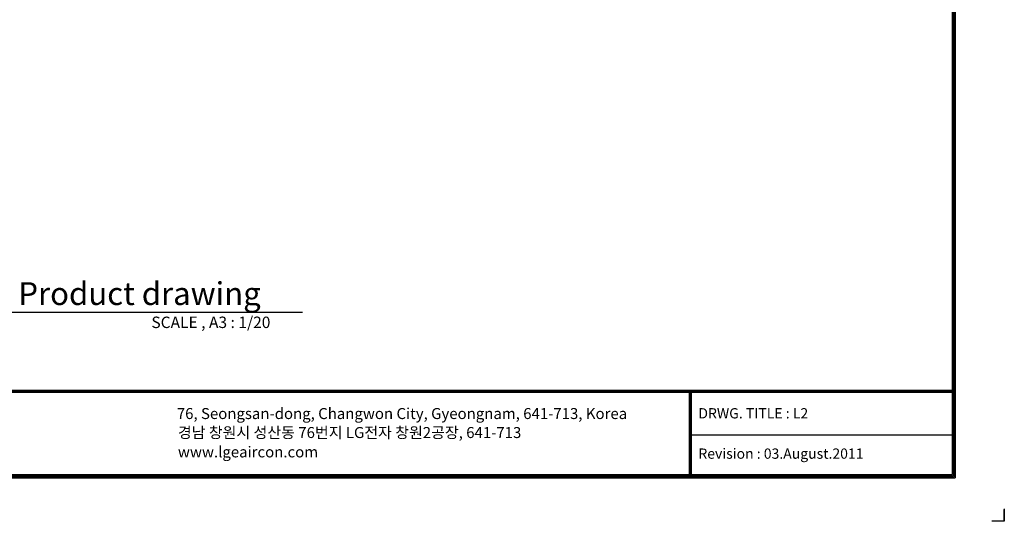
# Model space of a CAD drawing. Units: inches. Extents: x 0 to 6495, y 0 to 4633.
# Drawn here: x 2767 to 6495, y 0 to 1898 of the extents above; entities that cross this region are included whole.
import ezdxf

# ---------------------------------------------------------------- set-up
doc = ezdxf.new("R2010")
doc.units = ezdxf.units.IN
doc.header["$MEASUREMENT"] = 0
doc.layers.add('LG-SHEET', color=7, linetype='Continuous')
doc.layers.add('LG-TEXT', color=4, linetype='Continuous')
doc.styles.add('LG-TEXT', font='arial.ttf')

# ---------------------------------------------------------------- blocks, each defined once
blk = doc.blocks.new('LG-SHEET-')
at = {"layer": 'LG-SHEET', "color": 1}
for p, q in [((29793.8, 4674), (29793.8, 183.9)), ((29793.8, 4674), (29793.8, 183.9)), ((29797.9, 4678), (29797.9, 179.8)), ((29801.9, 4682), (29801.9, 175.8)), ((29806, 4686), (29806, 171.7)), ((23439, 517), (29793.8, 517)), ((23439, 517), (29793.8, 517)), ((23439, 512.9), (29793.8, 512.9)), ((23439, 508.8), (29793.8, 508.8)), ((28755.7, 508.8), (28755.7, 171.7)), ((28759.7, 508.8), (28759.7, 171.7)), ((28763.8, 508.8), (28763.8, 171.7)), ((28755.7, 340.3), (29793.8, 340.3)), ((23426.8, 171.7), (29806, 171.7)), ((23426.8, 171.7), (29806, 171.7)), ((23430.9, 175.8), (29801.9, 175.8)), ((23430.9, 175.8), (29801.9, 175.8)), ((23434.9, 179.8), (29797.9, 179.8)), ((23434.9, 179.8), (29797.9, 179.8)), ((23439, 183.9), (29793.8, 183.9)), ((29999.3, 48.7), (29999.3, 0)), ((29999.3, 0), (29999.3, 47.1)), ((29999.3, 0), (29999.3, 47.1)), ((29999.3, 0), (29999.3, 47.1)), ((29999.3, 0), (29950.6, 0))]:
    blk.add_line(p, q, dxfattribs=at)
at = {"layer": 'LG-SHEET', "color": 0, "style": 'LG-TEXT'}
for s, p in [('76, Seongsan-dong, Changwon City, Gyeongnam, 641-713, Korea', (26735.5, 403)), ('경남 창원시 성산동 76번지 LG전자 창원2공장, 641-713', (26739.7, 328.2)), ('www.lgeaircon.com', (26739.7, 251.8))]:
    blk.add_text(s, height=43.327, dxfattribs=at).set_placement(p)

msp = doc.modelspace()

# ---------------------------------------------------------------- linework, layer by layer
at = {"layer": 'LG-TEXT', "color": 1}
msp.add_line((2568.2855, 790.837309), (3837.550127, 790.837309), dxfattribs=at)

# ---------------------------------------------------------------- block references
at = {"layer": 'LG-SHEET', "xscale": 0.9600000000005822, "yscale": 0.9600000000005822, "zscale": 0.9600000000005822}
msp.add_blockref('LG-SHEET-', (-22304.08919, 0), dxfattribs=at)

# ---------------------------------------------------------------- texts
at = {"layer": 'LG-TEXT', "color": 7, "style": 'LG-TEXT'}
for s, height, p in [('Product drawing', 86.4, (2761.796633, 818.330757)), ('SCALE , A3 : 1/20', 43.2, (3265.632269, 731.259009))]:
    msp.add_text(s, height=height, dxfattribs=at).set_placement(p)
at = {"layer": 'LG-TEXT', "color": 0, "style": 'LG-TEXT'}
for s, p in [('DRWG. TITLE : L2', (5336.843112, 389.181235)), ('Revision : 03.August.2011', (5336.843112, 236.619878))]:
    msp.add_text(s, height=38.88, dxfattribs=at).set_placement(p)

doc.saveas('drawing.dxf')
